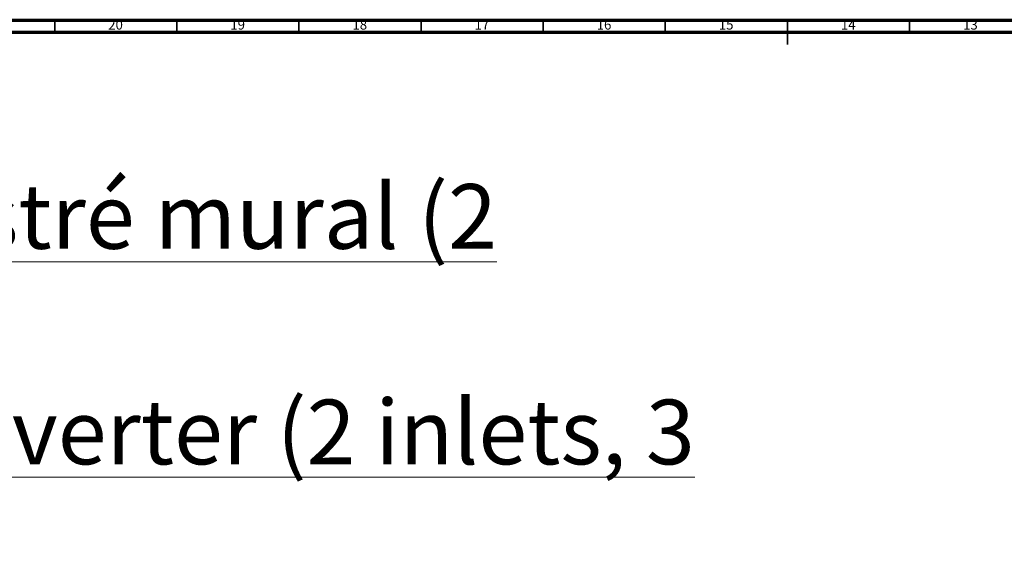
# Model space of a CAD drawing. Units: millimetres. Extents: x 4 to 1445, y 5 to 1445.
# Drawn here: x 411 to 814, y 1228 to 1445 of the extents above; entities that cross this region are included whole.
import ezdxf

# ---------------------------------------------------------------- set-up
doc = ezdxf.new("R2010")
doc.units = ezdxf.units.MM
doc.styles.add('SLDTEXTSTYLE0', font='TXT', dxfattribs={"width": 0.75})

msp = doc.modelspace()

# ---------------------------------------------------------------- linework, layer by layer
at = {"color": 5, "linetype": 'Continuous', "lineweight": 70}
for p, q in [((5, 1445), (1445, 1445)), ((10, 1440), (1440, 1440))]:
    msp.add_line(p, q, dxfattribs=at)
at = {"color": 5, "linetype": 'Continuous', "lineweight": 35}
for p, q in [((425, 1440), (425, 1445)), ((475, 1440), (475, 1445)), ((525, 1440), (525, 1445)), ((575, 1440), (575, 1445)), ((625, 1440), (625, 1445)), ((675, 1440), (675, 1445)), ((725, 1445), (725, 1435)), ((725, 1440), (725, 1445)), ((775, 1440), (775, 1445))]:
    msp.add_line(p, q, dxfattribs=at)

# ---------------------------------------------------------------- texts
at = {"color": 7, "linetype": 'Continuous', "lineweight": 0, "style": 'SLDTEXTSTYLE0'}
for s, insert, char_height, attachment_point in [('20', (449.92, 1445.06), 3.969, 2), ('19', (499.92, 1445.06), 3.969, 2), ('18', (549.92, 1445.06), 3.969, 2), ('17', (599.92, 1445.06), 3.969, 2), ('16', (649.92, 1445.06), 3.969, 2), ('15', (699.92, 1445.06), 3.969, 2), ('14', (749.92, 1445.06), 3.969, 2), ('13', (799.92, 1445.06), 3.969, 2), ('\\LCollection : Gabrielle^JInverseur 5 voies encastré mural (2 entrées, 3 sorties).^JWall mounted 5-way diverter (2 inlets, 3 outlets).', (22.51, 1421.97), 26.45833, 1)]:
    msp.add_mtext(s, dxfattribs=dict(at, insert=insert, char_height=char_height, attachment_point=attachment_point))

doc.saveas('drawing.dxf')
